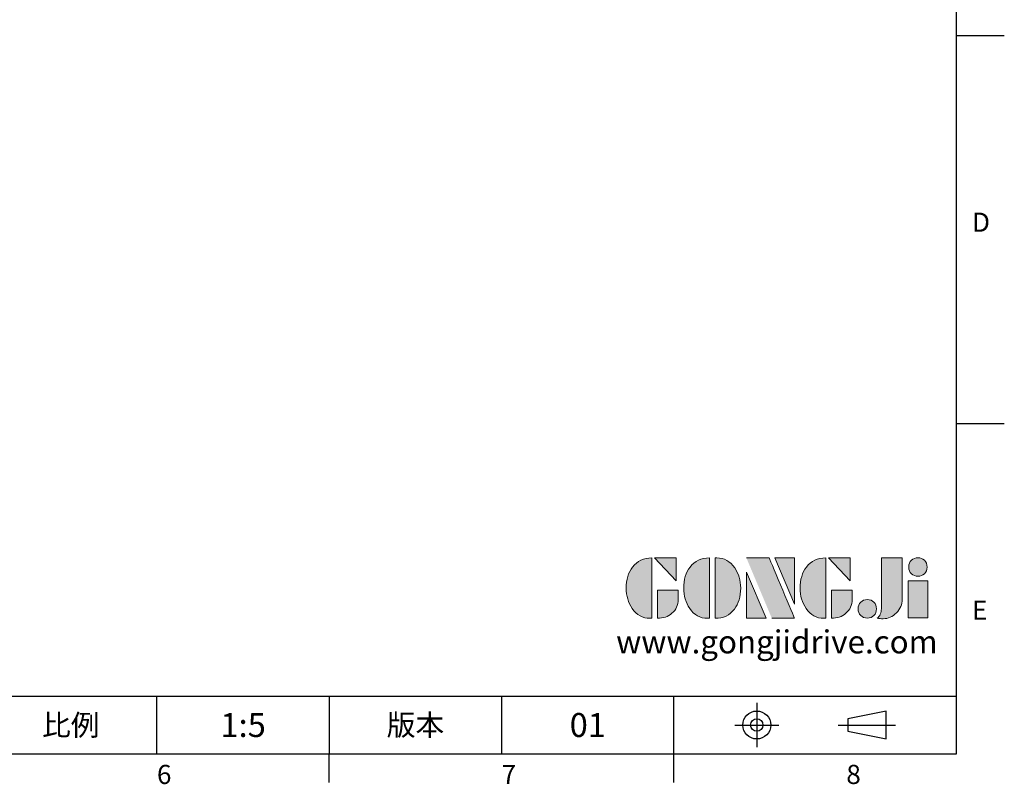
# Model space of a CAD drawing. Units: millimetres. Extents: x -35 to 1400, y -20 to 980.
# Drawn here: x 886 to 1400, y -16 to 383 of the extents above; entities that cross this region are included whole.
import ezdxf
from ezdxf.enums import TextEntityAlignment as Align

# ---------------------------------------------------------------- set-up
doc = ezdxf.new("R2010")
doc.units = ezdxf.units.MM
doc.header["$LTSCALE"] = 20
doc.linetypes.add('CENTER', pattern=[2, 1.25, -0.25, 0.25, -0.25])
for name, color, linetype in [('DIM', 3, 'Continuous'), ('Layer 1', 7, 'Continuous'), ('MAIN', 7, 'Continuous'), ('TXT', 4, 'Continuous')]:
    doc.layers.add(name, color=color, linetype=linetype)
doc.styles.add('ATTDEF', font='txt')
doc.styles.get("Standard").update_dxf_attribs({"font": 'simplex.shx'})

# ---------------------------------------------------------------- blocks, each defined once
blk = doc.blocks.new('block 2')
at = {"layer": 'Layer 1'}
h = blk.add_hatch(color=156, dxfattribs=at)
h.dxf.hatch_style = 2
edge = h.paths.add_edge_path()
edge.add_spline(control_points=[(206.71, 249.95), (206.71, 252.39), (207.32, 254.41), (208.54, 256.02), (209.9, 257.78), (211.76, 258.67), (214.12, 258.67), (214.12, 258.67), (214.12, 241.24), (214.12, 241.24), (214.12, 241.24), (213.58, 241.24), (213.58, 241.24), (211.47, 241.24), (209.76, 242.19), (208.45, 244.1), (207.29, 245.79), (206.71, 247.74), (206.71, 249.95)], knot_values=[0, 0, 0, 0, 1, 1, 1, 2, 2, 2, 3, 3, 3, 4, 4, 4, 5, 5, 5, 6, 6, 6, 6], degree=3, periodic=0)
h = blk.add_hatch(color=156, dxfattribs=at)
h.dxf.hatch_style = 2
h.paths.add_polyline_path([(221.19, 258.67), (221.19, 252.1), (214.92, 258.67)])
h = blk.add_hatch(color=156, dxfattribs=at)
h.dxf.hatch_style = 2
edge = h.paths.add_edge_path()
edge.add_spline(control_points=[(223.34, 249.95), (223.34, 252.39), (223.95, 254.41), (225.17, 256.02), (226.53, 257.78), (228.39, 258.67), (230.75, 258.67), (230.75, 258.67), (230.75, 241.24), (230.75, 241.24), (230.75, 241.24), (230.2, 241.24), (230.2, 241.24), (228.07, 241.24), (226.35, 242.19), (225.06, 244.1), (223.91, 245.78), (223.34, 247.73), (223.34, 249.95)], knot_values=[0, 0, 0, 0, 1, 1, 1, 2, 2, 2, 3, 3, 3, 4, 4, 4, 5, 5, 5, 6, 6, 6, 6], degree=3, periodic=0)
h = blk.add_hatch(color=156, dxfattribs=at)
h.dxf.hatch_style = 2
edge = h.paths.add_edge_path()
edge.add_spline(control_points=[(232.38, 258.67), (232.38, 258.67), (232.93, 258.67), (232.93, 258.67), (235.03, 258.67), (236.74, 257.72), (238.05, 255.81), (239.21, 254.12), (239.79, 252.17), (239.79, 249.95), (239.79, 247.51), (239.18, 245.49), (237.96, 243.89), (236.6, 242.12), (234.74, 241.24), (232.38, 241.24), (232.38, 241.24), (232.38, 258.67), (232.38, 258.67)], knot_values=[0, 0, 0, 0, 1, 1, 1, 2, 2, 2, 3, 3, 3, 4, 4, 4, 5, 5, 5, 6, 6, 6, 6], degree=3, periodic=0)
h = blk.add_hatch(color=156, dxfattribs=at)
h.dxf.hatch_style = 2
edge = h.paths.add_edge_path()
edge.add_spline(control_points=[(241.44, 258.67), (241.44, 258.67), (247.98, 258.67), (247.98, 258.67), (248.74, 257.05), (255.32, 241.24), (255.32, 241.24), (255.32, 241.24), (248.78, 241.24), (248.78, 241.24)], knot_values=[0, 0, 0, 0, 0.352778, 0.352778, 0.352778, 0.705556, 0.705556, 0.705556, 1.058333, 1.058333, 1.058333, 1.058333], degree=3, periodic=0)
edge.add_line((248.78, 241.24), (241.44, 258.67))
h = blk.add_hatch(color=156, dxfattribs=at)
h.dxf.hatch_style = 2
h.paths.add_polyline_path([(255.32, 258.67), (255.32, 245.36), (249.6, 258.67)])
h = blk.add_hatch(color=156, dxfattribs=at)
h.dxf.hatch_style = 2
edge = h.paths.add_edge_path()
edge.add_spline(control_points=[(256.94, 249.95), (256.94, 252.39), (257.55, 254.41), (258.77, 256.02), (260.13, 257.78), (261.99, 258.67), (264.35, 258.67), (264.35, 258.67), (264.35, 241.24), (264.35, 241.24), (264.35, 241.24), (263.8, 241.24), (263.8, 241.24), (261.7, 241.24), (259.99, 242.19), (258.68, 244.1), (257.52, 245.79), (256.94, 247.74), (256.94, 249.95)], knot_values=[0, 0, 0, 0, 1, 1, 1, 2, 2, 2, 3, 3, 3, 4, 4, 4, 5, 5, 5, 6, 6, 6, 6], degree=3, periodic=0)
h = blk.add_hatch(color=156, dxfattribs=at)
h.dxf.hatch_style = 2
h.paths.add_polyline_path([(271.42, 258.67), (271.42, 252.1), (265.15, 258.67)])
h = blk.add_hatch(color=156, dxfattribs=at)
h.dxf.hatch_style = 2
edge = h.paths.add_edge_path()
edge.add_spline(control_points=[(279.19, 241.24), (279.6, 241.56), (279.91, 241.96), (280.11, 242.43), (280.32, 242.9), (280.42, 243.42), (280.42, 243.98), (280.42, 243.98), (280.42, 258.67), (280.42, 258.67), (280.42, 258.67), (286.42, 258.67), (286.42, 258.67), (286.42, 258.67), (286.42, 246.68), (286.42, 246.68), (286.42, 245.22), (285.86, 243.93), (284.76, 242.81), (283.65, 241.69), (282.37, 241.12), (280.93, 241.12), (280.64, 241.12), (280.35, 241.13), (280.06, 241.15), (279.77, 241.16), (279.48, 241.19), (279.19, 241.24)], knot_values=[0, 0, 0, 0, 1, 1, 1, 2, 2, 2, 3, 3, 3, 4, 4, 4, 5, 5, 5, 6, 6, 6, 7, 7, 7, 8, 8, 8, 9, 9, 9, 9], degree=3, periodic=0)
h = blk.add_hatch(color=156, dxfattribs=at)
h.dxf.hatch_style = 2
edge = h.paths.add_edge_path()
edge.add_spline(control_points=[(293.62, 256.03), (293.62, 255.21), (293.36, 254.57), (292.84, 254.1), (292.32, 253.63), (291.7, 253.4), (290.98, 253.4), (290.25, 253.4), (289.62, 253.63), (289.1, 254.1), (288.58, 254.57), (288.32, 255.22), (288.32, 256.06), (288.32, 256.92), (288.58, 257.57), (289.09, 258.02), (289.6, 258.47), (290.23, 258.7), (290.98, 258.7), (291.7, 258.7), (292.32, 258.46), (292.84, 257.99), (293.36, 257.53), (293.62, 256.87), (293.62, 256.03)], knot_values=[0, 0, 0, 0, 1, 1, 1, 2, 2, 2, 3, 3, 3, 4, 4, 4, 5, 5, 5, 6, 6, 6, 7, 7, 7, 8, 8, 8, 8], degree=3, periodic=0)
h = blk.add_hatch(color=156, dxfattribs=at)
h.dxf.hatch_style = 2
h.paths.add_polyline_path([(241.44, 254.52), (247.15, 241.24), (241.44, 241.24)])
h = blk.add_hatch(color=156, dxfattribs=at)
h.dxf.hatch_style = 2
h.paths.add_polyline_path([(288.18, 252.09), (293.79, 252.09), (293.79, 241.35), (288.18, 241.35)])
h = blk.add_hatch(color=156, dxfattribs=at)
h.dxf.hatch_style = 2
edge = h.paths.add_edge_path()
edge.add_spline(control_points=[(215.75, 249.38), (215.75, 249.38), (221.74, 249.38), (221.74, 249.38), (221.74, 249.38), (221.74, 246.67), (221.74, 246.67), (221.74, 245.03), (221.14, 243.7), (219.93, 242.68), (218.81, 241.72), (217.41, 241.24), (215.75, 241.24), (215.75, 241.24), (215.75, 249.38), (215.75, 249.38)], knot_values=[0, 0, 0, 0, 1, 1, 1, 2, 2, 2, 3, 3, 3, 4, 4, 4, 5, 5, 5, 5], degree=3, periodic=0)
h = blk.add_hatch(color=156, dxfattribs=at)
h.dxf.hatch_style = 2
edge = h.paths.add_edge_path()
edge.add_spline(control_points=[(265.97, 249.38), (265.97, 249.38), (271.97, 249.38), (271.97, 249.38), (271.97, 249.38), (271.97, 246.67), (271.97, 246.67), (271.97, 245.03), (271.36, 243.7), (270.16, 242.68), (269.03, 241.72), (267.63, 241.24), (265.97, 241.24), (265.97, 241.24), (265.97, 249.38), (265.97, 249.38)], knot_values=[0, 0, 0, 0, 1, 1, 1, 2, 2, 2, 3, 3, 3, 4, 4, 4, 5, 5, 5, 5], degree=3, periodic=0)
h = blk.add_hatch(color=156, dxfattribs=at)
h.dxf.hatch_style = 2
edge = h.paths.add_edge_path()
edge.add_spline(control_points=[(279, 243.96), (279, 243.18), (278.76, 242.54), (278.27, 242.05), (277.78, 241.57), (277.14, 241.32), (276.35, 241.32), (275.57, 241.32), (274.93, 241.57), (274.44, 242.05), (273.95, 242.54), (273.7, 243.19), (273.7, 243.98), (273.7, 244.77), (273.95, 245.4), (274.44, 245.89), (274.93, 246.38), (275.57, 246.62), (276.35, 246.62), (277.14, 246.62), (277.78, 246.38), (278.27, 245.89), (278.76, 245.4), (279, 244.76), (279, 243.96)], knot_values=[0, 0, 0, 0, 1, 1, 1, 2, 2, 2, 3, 3, 3, 4, 4, 4, 5, 5, 5, 6, 6, 6, 7, 7, 7, 8, 8, 8, 8], degree=3, periodic=0)
at = {"layer": 'Layer 1', "color": 156, "lineweight": 0}
for points in [[(221.19, 258.67), (221.19, 252.1), (214.92, 258.67), (221.19, 258.67)], [(255.32, 258.67), (255.32, 245.36), (249.6, 258.67), (255.32, 258.67)], [(271.42, 258.67), (271.42, 252.1), (265.15, 258.67), (271.42, 258.67)], [(241.44, 254.52), (247.15, 241.24), (241.44, 241.24), (241.44, 254.52)], [(288.18, 252.09), (293.79, 252.09), (293.79, 241.35), (288.18, 241.35), (288.18, 252.09)]]:
    blk.add_lwpolyline(points, dxfattribs=at)
for points, knots in [([(206.71, 249.95), (206.71, 252.39), (207.32, 254.41), (208.54, 256.02), (209.9, 257.78), (211.76, 258.67), (214.12, 258.67), (214.12, 258.67), (214.12, 241.24), (214.12, 241.24), (214.12, 241.24), (213.58, 241.24), (213.58, 241.24), (211.47, 241.24), (209.76, 242.19), (208.45, 244.1), (207.29, 245.79), (206.71, 247.74), (206.71, 249.95)], [0, 0, 0, 0, 1, 1, 1, 2, 2, 2, 3, 3, 3, 4, 4, 4, 5, 5, 5, 6, 6, 6, 6]), ([(223.34, 249.95), (223.34, 252.39), (223.95, 254.41), (225.17, 256.02), (226.53, 257.78), (228.39, 258.67), (230.75, 258.67), (230.75, 258.67), (230.75, 241.24), (230.75, 241.24), (230.75, 241.24), (230.2, 241.24), (230.2, 241.24), (228.07, 241.24), (226.35, 242.19), (225.06, 244.1), (223.91, 245.78), (223.34, 247.73), (223.34, 249.95)], [0, 0, 0, 0, 1, 1, 1, 2, 2, 2, 3, 3, 3, 4, 4, 4, 5, 5, 5, 6, 6, 6, 6]), ([(232.38, 258.67), (232.38, 258.67), (232.93, 258.67), (232.93, 258.67), (235.03, 258.67), (236.74, 257.72), (238.05, 255.81), (239.21, 254.12), (239.79, 252.17), (239.79, 249.95), (239.79, 247.51), (239.18, 245.49), (237.96, 243.89), (236.6, 242.12), (234.74, 241.24), (232.38, 241.24), (232.38, 241.24), (232.38, 258.67), (232.38, 258.67)], [0, 0, 0, 0, 1, 1, 1, 2, 2, 2, 3, 3, 3, 4, 4, 4, 5, 5, 5, 6, 6, 6, 6]), ([(241.44, 258.67), (241.44, 258.67), (247.98, 258.67), (247.98, 258.67), (248.74, 257.05), (255.32, 241.24), (255.32, 241.24), (255.32, 241.24), (248.78, 241.24), (248.78, 241.24)], [0, 0, 0, 0, 1, 1, 1, 2, 2, 2, 3, 3, 3, 3]), ([(256.94, 249.95), (256.94, 252.39), (257.55, 254.41), (258.77, 256.02), (260.13, 257.78), (261.99, 258.67), (264.35, 258.67), (264.35, 258.67), (264.35, 241.24), (264.35, 241.24), (264.35, 241.24), (263.8, 241.24), (263.8, 241.24), (261.7, 241.24), (259.99, 242.19), (258.68, 244.1), (257.52, 245.79), (256.94, 247.74), (256.94, 249.95)], [0, 0, 0, 0, 1, 1, 1, 2, 2, 2, 3, 3, 3, 4, 4, 4, 5, 5, 5, 6, 6, 6, 6]), ([(279.19, 241.24), (279.6, 241.56), (279.91, 241.96), (280.11, 242.43), (280.32, 242.9), (280.42, 243.42), (280.42, 243.98), (280.42, 243.98), (280.42, 258.67), (280.42, 258.67), (280.42, 258.67), (286.42, 258.67), (286.42, 258.67), (286.42, 258.67), (286.42, 246.68), (286.42, 246.68), (286.42, 245.22), (285.86, 243.93), (284.76, 242.81), (283.65, 241.69), (282.37, 241.12), (280.93, 241.12), (280.64, 241.12), (280.35, 241.13), (280.06, 241.15), (279.77, 241.16), (279.48, 241.19), (279.19, 241.24)], [0, 0, 0, 0, 1, 1, 1, 2, 2, 2, 3, 3, 3, 4, 4, 4, 5, 5, 5, 6, 6, 6, 7, 7, 7, 8, 8, 8, 9, 9, 9, 9]), ([(293.62, 256.03), (293.62, 255.21), (293.36, 254.57), (292.84, 254.1), (292.32, 253.63), (291.7, 253.4), (290.98, 253.4), (290.25, 253.4), (289.62, 253.63), (289.1, 254.1), (288.58, 254.57), (288.32, 255.22), (288.32, 256.06), (288.32, 256.92), (288.58, 257.57), (289.09, 258.02), (289.6, 258.47), (290.23, 258.7), (290.98, 258.7), (291.7, 258.7), (292.32, 258.46), (292.84, 257.99), (293.36, 257.53), (293.62, 256.87), (293.62, 256.03)], [0, 0, 0, 0, 1, 1, 1, 2, 2, 2, 3, 3, 3, 4, 4, 4, 5, 5, 5, 6, 6, 6, 7, 7, 7, 8, 8, 8, 8]), ([(215.75, 249.38), (215.75, 249.38), (221.74, 249.38), (221.74, 249.38), (221.74, 249.38), (221.74, 246.67), (221.74, 246.67), (221.74, 245.03), (221.14, 243.7), (219.93, 242.68), (218.81, 241.72), (217.41, 241.24), (215.75, 241.24), (215.75, 241.24), (215.75, 249.38), (215.75, 249.38)], [0, 0, 0, 0, 1, 1, 1, 2, 2, 2, 3, 3, 3, 4, 4, 4, 5, 5, 5, 5]), ([(265.97, 249.38), (265.97, 249.38), (271.97, 249.38), (271.97, 249.38), (271.97, 249.38), (271.97, 246.67), (271.97, 246.67), (271.97, 245.03), (271.36, 243.7), (270.16, 242.68), (269.03, 241.72), (267.63, 241.24), (265.97, 241.24), (265.97, 241.24), (265.97, 249.38), (265.97, 249.38)], [0, 0, 0, 0, 1, 1, 1, 2, 2, 2, 3, 3, 3, 4, 4, 4, 5, 5, 5, 5]), ([(279, 243.96), (279, 243.18), (278.76, 242.54), (278.27, 242.05), (277.78, 241.57), (277.14, 241.32), (276.35, 241.32), (275.57, 241.32), (274.93, 241.57), (274.44, 242.05), (273.95, 242.54), (273.7, 243.19), (273.7, 243.98), (273.7, 244.77), (273.95, 245.4), (274.44, 245.89), (274.93, 246.38), (275.57, 246.62), (276.35, 246.62), (277.14, 246.62), (277.78, 246.38), (278.27, 245.89), (278.76, 245.4), (279, 244.76), (279, 243.96)], [0, 0, 0, 0, 1, 1, 1, 2, 2, 2, 3, 3, 3, 4, 4, 4, 5, 5, 5, 6, 6, 6, 7, 7, 7, 8, 8, 8, 8])]:
    blk.add_open_spline(points, degree=3, knots=knots, dxfattribs=at)
blk = doc.blocks.new('gja420')
at = {"color": 0}
for p, q in [((275, 0), (275, 192)), ((275, 75), (280, 75)), ((275, 34.5), (280, 34.5)), ((101.5, 6), (275, 6)), ((191.5, 0), (191.5, 6)), ((209.5, 6), (209.5, 0)), ((209.5, 6), (209.5, 0)), ((227.5, 6), (227.5, 0)), ((245.5, 0), (245.5, 6)), ((0, 0), (275, 0)), ((209.5, -3), (209.5, 0)), ((245.5, -3), (245.5, 0))]:
    blk.add_line(p, q, dxfattribs=at)
at = {"color": 1, "linetype": 'CENTER', "ltscale": 2}
for p, q in [((254.15, 5.3), (254.15, 0.7)), ((251.85, 3), (256.45, 3)), ((262.65, 3), (268.65, 3))]:
    blk.add_line(p, q, dxfattribs=at)
at = {"color": 0}
blk.add_lwpolyline([(263.65, 3.65), (263.65, 2.35), (267.65, 1.54), (267.65, 4.46)], close=True, dxfattribs=at)
for radius in [1.46, 0.645]:
    blk.add_circle((254.15, 3), radius, dxfattribs=at)
at = {"layer": 'DIM'}
blk.add_line((199.5, 0), (199.5, 0), dxfattribs=at)
at = {"layer": 'MAIN', "xscale": 0.3616442767764058, "yscale": 0.3616442767764058, "zscale": 0.3616442767764058}
blk.add_blockref('block 2', (165.75, -73.1), dxfattribs=at)
at = {"color": 0}
for s, p in [('D', (276.63, 54.5)), ('E', (276.63, 14)), ('6', (191.5, -3.16)), ('7', (227.5, -3.16)), ('8', (263.5, -3.16))]:
    blk.add_text(s, height=2, dxfattribs=at).set_placement(p)
at = {"color": 0, "char_height": 2.2, "attachment_point": 5}
for s, insert, width in [('{\\fDFKai-SB|b0|i0|c136|p65;比例}', (182.5, 3), 7), ('\\f標楷體|b0|i0|c136|p65;版本', (218.5, 3), 8)]:
    blk.add_mtext(s, dxfattribs=dict(at, insert=insert, width=width))
at = {"color": 4, "style": 'ATTDEF'}
blk.add_attdef('料號', text='', height=2.5, dxfattribs=at).set_placement((120.5, 3), align=Align.MIDDLE_LEFT)
for tag, p in [('比例', (200.5, 3)), ('版本', (236.5, 3))]:
    blk.add_attdef(tag, text='', height=2.5, dxfattribs=at).set_placement(p, align=Align.MIDDLE_CENTER)
at = {"layer": 'TXT', "color": 0, "insert": (256.25, 11.68), "char_height": 2.4, "width": 29.3258, "attachment_point": 5}
blk.add_mtext('{\\fTimes New Roman|b0|i0|c0|p18;\\C256;www.gongjidrive.com}', dxfattribs=at)

msp = doc.modelspace()

# ---------------------------------------------------------------- block references
at = {"layer": 'DIM'}
ref = msp.add_blockref('gja420', (0, 0), dxfattribs=dict(at, xscale=5, yscale=5, zscale=5))
ref.add_attrib('版本', '01', dxfattribs={"layer": '0', "color": 4, "height": 12.5, "style": 'ATTDEF'}).set_placement((1182.5, 15), align=Align.MIDDLE_CENTER)
ref.add_attrib('比例', '1:5', dxfattribs={"layer": '0', "color": 4, "height": 12.5, "style": 'ATTDEF'}).set_placement((1002.5, 15), align=Align.MIDDLE_CENTER)

doc.saveas('drawing.dxf')
